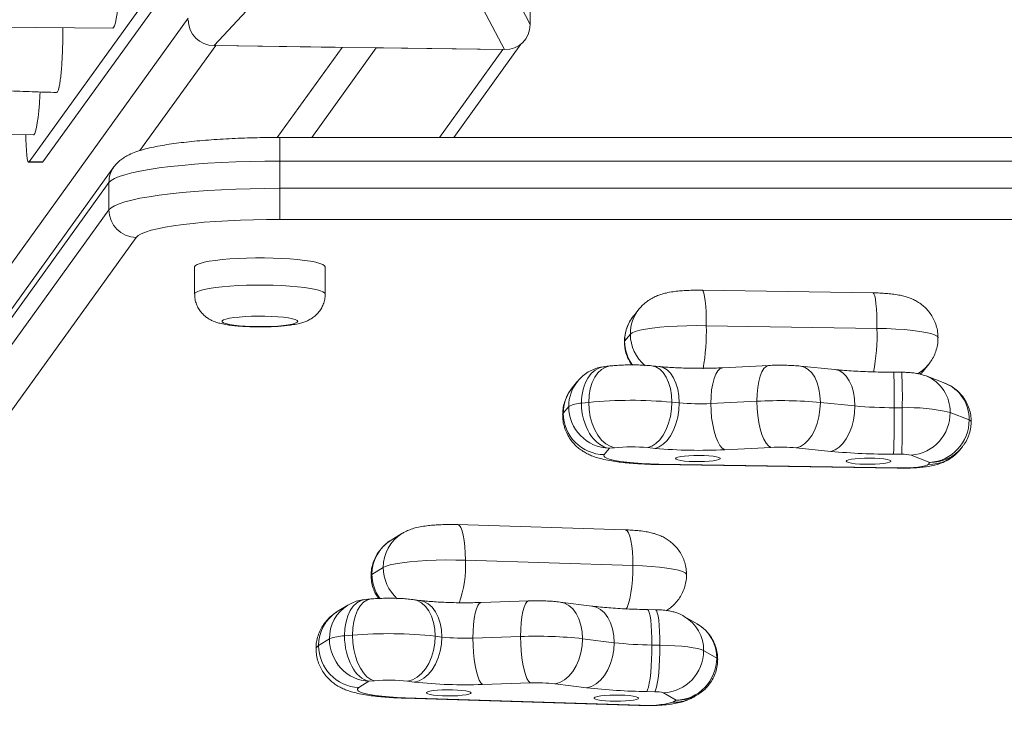
# Model space of a CAD drawing. Units: millimetres. Extents: x 15 to 193, y 25 to 245.
# Drawn here: x 133 to 138, y 79 to 84 of the extents above; entities that cross this region are included whole.
import ezdxf

# ---------------------------------------------------------------- set-up
doc = ezdxf.new("R2010")
doc.units = ezdxf.units.MM

msp = doc.modelspace()

# ---------------------------------------------------------------- linework, layer by layer
at = {"color": 7, "linetype": 'Continuous', "lineweight": 15}
for p, q in [((135.55651, 83.5378), (135.55651, 85.22065)), ((135.55651, 83.54735), (135.55651, 84.28019)), ((87.37527, 83.93343), (133.12631, 83.51605)), ((135.43348, 83.77367), (135.55651, 83.5378)), ((133.29683, 83.64909), (132.6401, 82.73764)), ((133.37643, 83.64798), (132.7197, 82.73653)), ((133.93228, 83.64561), (133.71604, 83.41445)), ((135.4069, 83.39098), (135.28387, 83.62685)), ((133.56643, 83.57497), (127.99422, 75.84146)), ((133.71604, 83.41445), (135.4069, 83.39098)), ((133.72564, 83.41431), (134.46197, 83.40409)), ((135.11155, 82.87929), (135.50313, 83.42274)), ((134.46197, 83.40409), (134.08379, 82.87924)), ((134.66097, 83.40133), (134.28483, 82.87929)), ((134.66097, 83.40133), (135.3973, 83.39111)), ((132.50547, 82.89647), (132.66468, 82.89426)), ((147.08924, 82.87929), (134.09921, 82.87929)), ((132.63733, 82.73572), (132.71693, 82.73462)), ((132.6401, 82.73764), (132.7197, 82.73653)), ((132.7197, 82.73653), (132.71693, 82.73462)), ((147.08924, 82.74149), (134.09921, 82.74149)), ((134.09921, 82.74149), (134.09921, 82.58304)), ((133.13357, 82.70784), (128.73357, 76.6012)), ((133.10417, 82.61652), (128.70417, 76.50988)), ((133.10417, 82.45806), (133.10417, 82.61652)), ((134.09921, 82.58304), (147.08924, 82.58304)), ((134.09921, 82.40238), (134.09921, 82.58304)), ((128.70417, 76.35143), (133.10417, 82.45806)), ((147.08924, 82.40238), (134.09921, 82.40238)), ((133.26338, 82.2974), (128.86338, 76.19077)), ((133.60321, 82.12481), (133.60321, 81.96636)), ((134.36321, 81.96636), (134.36321, 82.12481)), ((137.55286, 81.97414), (136.55906, 81.98957)), ((136.19168, 81.88062), (136.15929, 81.84044)), ((137.57582, 81.76727), (136.58202, 81.7827)), ((136.14002, 81.7337), (136.10667, 81.69233)), ((136.02119, 81.54821), (135.98899, 81.54464)), ((136.30754, 81.54488), (136.26495, 81.54914)), ((136.94628, 81.55119), (136.6775, 81.53782)), ((137.33096, 81.52726), (137.12966, 81.54741)), ((137.84481, 81.51883), (137.8772, 81.55901)), ((135.83231, 81.45876), (135.80102, 81.41994)), ((137.72021, 81.51161), (137.67329, 81.51169)), ((137.97137, 81.44759), (137.86211, 81.4899)), ((135.78105, 81.31234), (135.74936, 81.27303)), ((135.89785, 81.33569), (135.85499, 81.33094)), ((136.424, 81.33309), (136.38141, 81.33735)), ((136.87723, 81.34285), (136.60844, 81.32947)), ((137.44742, 81.31548), (137.24612, 81.33562)), ((137.72295, 81.30491), (137.67604, 81.305)), ((138.11257, 81.23427), (138.00137, 81.27733)), ((136.01772, 81.06867), (135.98787, 81.03165)), ((136.04763, 81.07199), (136.01772, 81.06867)), ((136.28364, 81.06839), (136.24106, 81.07265)), ((136.95821, 81.07381), (136.68942, 81.06044)), ((137.30707, 81.05078), (137.10576, 81.07092)), ((138.06058, 81.06149), (138.07117, 81.07463)), ((137.71976, 81.03393), (137.67285, 81.03401)), ((137.88351, 80.98657), (137.77545, 81.02841)), ((136.30189, 80.97414), (137.69321, 80.95254)), ((136.30561, 80.97644), (137.69693, 80.95483)), ((137.87373, 80.97443), (137.88351, 80.98657)), ((136.1099, 80.59359), (135.13439, 80.62412)), ((134.80981, 80.57185), (134.74789, 80.53374)), ((134.81379, 80.57424), (134.80981, 80.57185)), ((134.70149, 80.37478), (134.63549, 80.33417)), ((136.15518, 80.3862), (135.17968, 80.41673)), ((134.49418, 80.15461), (134.43317, 80.11705)), ((134.62941, 80.19093), (134.59476, 80.18789)), ((134.91198, 80.1828), (134.87303, 80.18768)), ((135.54894, 80.17961), (135.27118, 80.17043)), ((135.9152, 80.14965), (135.73111, 80.17274)), ((136.28627, 80.12842), (136.23972, 80.12922)), ((136.52925, 80.04559), (136.45394, 80.08948)), ((134.52216, 79.98001), (134.4758, 79.97594)), ((135.04305, 79.96937), (135.0041, 79.97426)), ((135.50126, 79.97214), (135.2235, 79.96296)), ((134.38755, 79.95858), (134.32485, 79.91999)), ((136.04627, 79.93622), (135.86217, 79.95932)), ((136.31173, 79.92151), (136.26518, 79.92231)), ((136.64292, 79.84535), (136.56657, 79.88984)), ((134.61802, 79.71133), (134.55897, 79.67499)), ((134.65038, 79.71417), (134.61802, 79.71133)), ((134.8821, 79.70699), (134.84316, 79.71187)), ((135.55687, 79.70206), (135.2791, 79.69288)), ((135.88532, 79.67384), (135.70123, 79.69693)), ((136.28213, 79.65078), (136.23558, 79.65158)), ((136.4073, 79.6012), (136.3331, 79.64444)), ((136.51374, 79.62258), (136.53419, 79.63517)), ((134.82345, 79.61305), (136.18916, 79.57031)), ((134.83096, 79.61525), (136.19667, 79.57252)), ((136.38795, 79.58929), (136.4073, 79.6012)), ((136.50977, 79.62019), (136.51374, 79.62258))]:
    msp.add_line(p, q, dxfattribs=at)
at = {"color": 8, "linetype": 'Continuous', "lineweight": 15}
for p, q in [((133.72564, 83.41431), (133.28489, 82.80261)), ((135.3973, 83.39111), (135.02852, 82.87929)), ((134.09921, 82.87929), (134.09921, 82.74149)), ((136.10667, 81.69233), (136.10543, 81.68925)), ((135.74936, 81.27303), (135.74564, 81.26377)), ((136.30561, 80.97644), (136.30189, 80.97414)), ((137.69693, 80.95483), (137.69321, 80.95254)), ((134.83096, 79.61525), (134.82346, 79.61305)), ((136.19667, 79.57252), (136.18916, 79.57031))]:
    msp.add_line(p, q, dxfattribs=at)
at = {"color": 7, "linetype": 'Continuous', "lineweight": 15, "flags": 128}
for points in [[(132.66468, 82.89426), (132.6673, 82.89515), (132.67246, 82.90221), (132.67757, 82.9162), (132.68255, 82.93686), (132.68728, 82.96381), (132.6917, 82.99654), (132.69571, 83.03444), (132.69924, 83.0768), (132.70222, 83.12285), (132.70332, 83.14348)], [(132.6401, 82.73764), (132.63622, 82.73605), (132.63249, 82.74215), (132.62905, 82.75567), (132.62603, 82.77612), (132.62356, 82.8027), (132.62172, 82.83439), (132.62058, 82.86997), (132.62025, 82.89488)], [(134.09921, 82.74149), (134.01278, 82.74097), (133.927, 82.73942), (133.84251, 82.73684), (133.75993, 82.73326), (133.6799, 82.7287), (133.60301, 82.7232), (133.52983, 82.7168), (133.46091, 82.70954), (133.39676, 82.70148), (133.33788, 82.69269), (133.28469, 82.68322), (133.2376, 82.67315), (133.19695, 82.66255), (133.16306, 82.6515), (133.13618, 82.64009), (133.1165, 82.6284), (133.10417, 82.61652)], [(133.10417, 82.45806), (133.1165, 82.46995), (133.13618, 82.48164), (133.16306, 82.49305), (133.19695, 82.5041), (133.2376, 82.5147), (133.28469, 82.52477), (133.33788, 82.53424), (133.39676, 82.54303), (133.46091, 82.55109), (133.52983, 82.55835), (133.60301, 82.56475), (133.6799, 82.57025), (133.75993, 82.57481), (133.84251, 82.57839), (133.927, 82.58097), (134.01278, 82.58252), (134.09921, 82.58304)], [(134.09921, 82.40238), (134.02209, 82.40189), (133.94561, 82.40042), (133.87044, 82.39798), (133.79719, 82.39459), (133.7265, 82.39028), (133.65896, 82.38509), (133.59513, 82.37906), (133.53557, 82.37224), (133.48076, 82.36469), (133.43118, 82.35648), (133.38725, 82.34767), (133.34933, 82.33833), (133.31774, 82.32856), (133.29276, 82.31842), (133.27459, 82.308), (133.26338, 82.2974)], [(134.36321, 82.12481), (134.35967, 82.13199), (134.34912, 82.13904), (134.33175, 82.14582), (134.30789, 82.15221), (134.27798, 82.15809), (134.24258, 82.16335), (134.20235, 82.1679), (134.15804, 82.17163), (134.11047, 82.1745), (134.06052, 82.17644), (134.00914, 82.17742), (133.95728, 82.17742), (133.9059, 82.17644), (133.85596, 82.1745), (133.80839, 82.17163), (133.76407, 82.1679), (133.72384, 82.16335), (133.68844, 82.15809), (133.65853, 82.15221), (133.63467, 82.14582), (133.6173, 82.13904), (133.60675, 82.13199), (133.60321, 82.12481)], [(134.20321, 81.8079), (134.19968, 81.81336), (134.18918, 81.81863), (134.17207, 81.82357), (134.14889, 81.82799), (134.12038, 81.83178), (134.08746, 81.83479), (134.0512, 81.83694), (134.01274, 81.83816), (133.97334, 81.83841), (133.93426, 81.83767), (133.89675, 81.83598), (133.86201, 81.83339), (133.83118, 81.82997), (133.80523, 81.82585), (133.785, 81.82115), (133.77114, 81.81603), (133.7641, 81.81064), (133.7641, 81.80517), (133.77114, 81.79978), (133.785, 81.79466), (133.80523, 81.78996), (133.83118, 81.78584), (133.86201, 81.78242), (133.89675, 81.77983), (133.93426, 81.77814), (133.97334, 81.7774), (134.01274, 81.77765), (134.0512, 81.77887), (134.08746, 81.78102), (134.12038, 81.78403), (134.14889, 81.78782), (134.17207, 81.79225), (134.18918, 81.79718), (134.19968, 81.80245), (134.20321, 81.8079)], [(136.58202, 81.7827), (136.52499, 81.78302), (136.46822, 81.78221), (136.41286, 81.78028), (136.36004, 81.77728), (136.31083, 81.77327), (136.26624, 81.76832), (136.22717, 81.76255), (136.19442, 81.75607), (136.16866, 81.749), (136.1504, 81.74149), (136.14002, 81.7337)], [(135.89785, 81.33569), (135.90012, 81.29403), (135.90688, 81.25283), (135.91791, 81.21337), (135.93289, 81.17683), (135.95135, 81.14433), (135.97274, 81.11685), (135.9964, 81.09523), (136.02162, 81.08012), (136.04763, 81.07199)], [(136.38141, 81.33735), (136.37928, 81.29567), (136.37295, 81.25443), (136.36261, 81.21489), (136.34857, 81.17825), (136.33128, 81.14563), (136.31123, 81.118), (136.28906, 81.09623), (136.26543, 81.08095), (136.24106, 81.07265)], [(136.424, 81.33309), (136.42187, 81.29141), (136.41553, 81.25017), (136.4052, 81.21063), (136.39116, 81.17399), (136.37386, 81.14136), (136.35382, 81.11374), (136.33165, 81.09197), (136.30802, 81.07669), (136.28364, 81.06839)], [(136.60844, 81.32947), (136.60967, 81.28773), (136.61333, 81.24629), (136.61929, 81.20643), (136.62739, 81.16936), (136.63737, 81.1362), (136.64893, 81.10796), (136.66173, 81.0855), (136.67536, 81.0695), (136.68942, 81.06044)], [(136.87723, 81.34285), (136.87846, 81.3011), (136.88211, 81.25966), (136.88808, 81.21981), (136.89617, 81.18273), (136.90616, 81.14957), (136.91772, 81.12133), (136.93051, 81.09887), (136.94415, 81.08287), (136.95821, 81.07381)], [(137.24612, 81.33562), (137.24399, 81.29394), (137.23765, 81.2527), (137.22731, 81.21316), (137.21328, 81.17652), (137.19598, 81.14389), (137.17594, 81.11627), (137.15377, 81.0945), (137.13014, 81.07923), (137.10576, 81.07092)], [(137.30707, 81.05078), (137.33144, 81.05908), (137.35507, 81.07435), (137.37724, 81.09613), (137.39729, 81.12375), (137.41458, 81.15638), (137.42862, 81.19302), (137.43896, 81.23256), (137.44529, 81.27379), (137.44742, 81.31548)], [(135.98787, 81.03165), (135.98582, 81.02452), (135.99109, 81.01743), (136.00358, 81.01052), (136.02303, 81.00392), (136.04905, 80.99777), (136.0811, 80.9922), (136.11854, 80.98732), (136.16061, 80.98323), (136.20644, 80.98001), (136.25511, 80.97773), (136.30561, 80.97644)], [(136.66217, 81.00683), (136.66202, 81.01102), (136.65492, 81.01509), (136.64124, 81.01882), (136.62172, 81.02202), (136.59742, 81.0245), (136.56965, 81.02614), (136.53989, 81.02685), (136.50977, 81.02659), (136.4809, 81.02536), (136.45483, 81.02325), (136.43298, 81.02036), (136.41652, 81.01685), (136.40633, 81.01291), (136.40298, 81.00874), (136.40663, 81.00459), (136.41709, 81.00066), (136.43381, 80.99717), (136.45586, 80.99431), (136.48208, 80.99223), (136.51104, 80.99105), (136.54118, 80.99083), (136.57088, 80.99158), (136.59853, 80.99325), (136.62265, 80.99577), (136.64194, 80.99899), (136.65536, 81.00275), (136.66217, 81.00683)], [(137.65597, 80.9914), (137.65582, 80.99559), (137.64872, 80.99966), (137.63504, 81.00339), (137.61552, 81.00659), (137.59122, 81.00907), (137.56345, 81.01071), (137.53369, 81.01142), (137.50357, 81.01115), (137.4747, 81.00993), (137.44863, 81.00782), (137.42678, 81.00493), (137.41032, 81.00142), (137.40013, 80.99748), (137.39678, 80.99331), (137.40043, 80.98916), (137.41089, 80.98523), (137.42761, 80.98174), (137.44966, 80.97888), (137.47588, 80.9768), (137.50484, 80.97562), (137.53498, 80.9754), (137.56468, 80.97615), (137.59233, 80.97782), (137.61645, 80.98034), (137.63574, 80.98356), (137.64916, 80.98732), (137.65597, 80.9914)], [(137.69693, 80.95483), (137.7283, 80.95478), (137.75914, 80.95557), (137.78827, 80.95718), (137.81458, 80.95955), (137.83705, 80.96259), (137.85482, 80.96618), (137.86721, 80.97018), (137.87373, 80.97443)], [(135.17968, 80.41673), (135.12325, 80.41791), (135.06618, 80.41797), (135.00963, 80.41691), (134.95475, 80.41473), (134.90266, 80.4115), (134.85441, 80.40726), (134.811, 80.40212), (134.7733, 80.39618), (134.74208, 80.38955), (134.71798, 80.38237), (134.70149, 80.37478)], [(134.52216, 79.98001), (134.52411, 79.9383), (134.5299, 79.89702), (134.53934, 79.85739), (134.55216, 79.82064), (134.56797, 79.78788), (134.58627, 79.76009), (134.60653, 79.73814), (134.62812, 79.72267), (134.65038, 79.71417)], [(135.0041, 79.97426), (135.00166, 79.93261), (134.9944, 79.89148), (134.98254, 79.85211), (134.96645, 79.8157), (134.94661, 79.78336), (134.92363, 79.75607), (134.8982, 79.73466), (134.87111, 79.71977), (134.84316, 79.71187)], [(135.04305, 79.96937), (135.0406, 79.92773), (135.03334, 79.88659), (135.02149, 79.84722), (135.00539, 79.81082), (134.98556, 79.77848), (134.96258, 79.75118), (134.93715, 79.72977), (134.91005, 79.71489), (134.8821, 79.70699)], [(135.50126, 79.97214), (135.50211, 79.93038), (135.50462, 79.8889), (135.50871, 79.84896), (135.51427, 79.81179), (135.52113, 79.7785), (135.52907, 79.75011), (135.53785, 79.72748), (135.54721, 79.7113), (135.55687, 79.70206)], [(135.2235, 79.96296), (135.22435, 79.9212), (135.22686, 79.87972), (135.23095, 79.83978), (135.23651, 79.8026), (135.24336, 79.76932), (135.2513, 79.74093), (135.26009, 79.7183), (135.26945, 79.70212), (135.2791, 79.69288)], [(135.86217, 79.95932), (135.85973, 79.91767), (135.85247, 79.87654), (135.84061, 79.83717), (135.82452, 79.80076), (135.80468, 79.76842), (135.7817, 79.74113), (135.75628, 79.71972), (135.72918, 79.70484), (135.70123, 79.69693)], [(135.88532, 79.67384), (135.91327, 79.68174), (135.94037, 79.69662), (135.96579, 79.71803), (135.98878, 79.74533), (136.00861, 79.77767), (136.0247, 79.81407), (136.03656, 79.85344), (136.04382, 79.89458), (136.04627, 79.93622)], [(136.23558, 79.65158), (136.24072, 79.66093), (136.2457, 79.67722), (136.25038, 79.69995), (136.2546, 79.72843), (136.25825, 79.76181), (136.26121, 79.79905), (136.26339, 79.83903), (136.26473, 79.88054), (136.26518, 79.92231)], [(136.28213, 79.65078), (136.28727, 79.66013), (136.29226, 79.67642), (136.29693, 79.69915), (136.30116, 79.72763), (136.30481, 79.761), (136.30777, 79.79824), (136.30995, 79.83823), (136.31128, 79.87974), (136.31173, 79.92151)], [(136.56657, 79.88984), (136.55272, 79.89585), (136.53249, 79.9015), (136.50634, 79.90666), (136.47487, 79.91121), (136.4388, 79.91505), (136.39897, 79.91809), (136.35629, 79.92026), (136.31173, 79.92151)], [(134.55897, 79.67499), (134.55127, 79.66794), (134.55088, 79.66081), (134.55781, 79.65374), (134.5719, 79.64689), (134.59289, 79.64038), (134.62033, 79.63436), (134.65367, 79.62894), (134.69223, 79.62423), (134.73523, 79.62033), (134.78179, 79.61731), (134.83096, 79.61525)], [(135.20947, 79.64001), (135.21264, 79.64418), (135.20881, 79.64833), (135.19818, 79.65225), (135.18132, 79.65573), (135.15914, 79.65857), (135.13283, 79.66062), (135.10383, 79.66178), (135.07368, 79.66198), (135.04401, 79.66121), (135.01643, 79.65951), (134.99241, 79.65697), (134.97326, 79.65373), (134.96001, 79.64996), (134.95337, 79.64588), (134.9537, 79.64169), (134.96099, 79.63762), (134.97483, 79.6339), (134.99448, 79.63072), (135.01889, 79.62826), (135.04673, 79.62664), (135.07651, 79.62596), (135.10662, 79.62625), (135.13544, 79.62749), (135.16142, 79.62963), (135.18314, 79.63253), (135.19946, 79.63606), (135.20947, 79.64001)], [(136.18497, 79.60948), (136.18815, 79.61365), (136.18432, 79.6178), (136.17369, 79.62172), (136.15683, 79.6252), (136.13465, 79.62804), (136.10834, 79.63009), (136.07933, 79.63125), (136.04918, 79.63145), (136.01952, 79.63068), (135.99193, 79.62898), (135.96792, 79.62644), (135.94877, 79.6232), (135.93552, 79.61944), (135.92888, 79.61535), (135.92921, 79.61116), (135.93649, 79.60709), (135.95033, 79.60337), (135.96999, 79.60019), (135.99439, 79.59773), (136.02224, 79.59611), (136.05202, 79.59543), (136.08213, 79.59572), (136.11095, 79.59696), (136.13692, 79.5991), (136.15865, 79.60201), (136.17496, 79.60553), (136.18497, 79.60948)]]:
    msp.add_lwpolyline(points, dxfattribs=at)
at = {"color": 8, "linetype": 'Continuous', "lineweight": 15, "flags": 128}
for points in [[(133.60321, 81.96635), (133.60321, 81.96636), (133.60675, 81.97354), (133.6173, 81.98059), (133.63467, 81.98737), (133.65853, 81.99376), (133.68844, 81.99964), (133.72384, 82.0049), (133.76407, 82.00944), (133.80839, 82.01318), (133.85596, 82.01605), (133.9059, 82.01799), (133.95728, 82.01897), (134.00914, 82.01897), (134.06052, 82.01799), (134.11047, 82.01605), (134.15804, 82.01318), (134.20235, 82.00944), (134.24258, 82.0049), (134.27798, 81.99964), (134.30789, 81.99376), (134.33175, 81.98737), (134.34912, 81.98059), (134.35967, 81.97354), (134.36321, 81.96636), (134.36321, 81.96636)], [(136.55906, 81.98957), (136.55997, 81.98941), (136.56446, 81.98427), (136.56868, 81.97199), (136.57249, 81.95295), (136.57577, 81.92773), (136.57844, 81.89711), (136.58041, 81.862), (136.58161, 81.82347), (136.58202, 81.7827)], [(137.55286, 81.97414), (137.55377, 81.97398), (137.55826, 81.96883), (137.56248, 81.95655), (137.56629, 81.93752), (137.56957, 81.9123), (137.57224, 81.88168), (137.57421, 81.84657), (137.57541, 81.80804), (137.57582, 81.76727)], [(137.93134, 81.7121), (137.93115, 81.71384), (137.92529, 81.72172), (137.91142, 81.72941), (137.8898, 81.73674), (137.86089, 81.74356), (137.82527, 81.74975), (137.78367, 81.75518), (137.73693, 81.75972), (137.68601, 81.7633), (137.63194, 81.76583), (137.57582, 81.76727)], [(136.02119, 81.54821), (135.9964, 81.54191), (135.97274, 81.52852), (135.95135, 81.50847), (135.93289, 81.48238), (135.91791, 81.45104), (135.90688, 81.41542), (135.90012, 81.37657), (135.89785, 81.33569)], [(136.26495, 81.54914), (136.26543, 81.54909), (136.28906, 81.54291), (136.31123, 81.52967), (136.33128, 81.50977), (136.34857, 81.4838), (136.36261, 81.45257), (136.37295, 81.41701), (136.37928, 81.37821), (136.38141, 81.33735)], [(136.30754, 81.54488), (136.30802, 81.54483), (136.33165, 81.53865), (136.35382, 81.52541), (136.37386, 81.50551), (136.39116, 81.47954), (136.4052, 81.44831), (136.41553, 81.41275), (136.42187, 81.37395), (136.424, 81.33309)], [(136.6775, 81.53782), (136.67536, 81.53763), (136.66173, 81.53219), (136.64893, 81.51963), (136.63737, 81.50034), (136.62739, 81.47491), (136.61929, 81.44411), (136.61333, 81.40888), (136.60967, 81.37027), (136.60844, 81.32947)], [(136.94629, 81.55119), (136.94415, 81.551), (136.93051, 81.54556), (136.91772, 81.533), (136.90616, 81.51372), (136.89617, 81.48829), (136.88808, 81.45748), (136.88211, 81.42225), (136.87846, 81.38364), (136.87723, 81.34285)], [(137.12966, 81.54741), (137.13014, 81.54736), (137.15377, 81.54118), (137.17594, 81.52794), (137.19598, 81.50804), (137.21328, 81.48207), (137.22731, 81.45084), (137.23765, 81.41528), (137.24399, 81.37648), (137.24612, 81.33562)], [(137.44742, 81.31548), (137.44529, 81.35634), (137.43896, 81.39514), (137.42862, 81.4307), (137.41458, 81.46193), (137.39729, 81.4879), (137.37724, 81.5078), (137.35507, 81.52104), (137.33144, 81.52722), (137.33096, 81.52726)], [(135.13438, 80.62412), (135.13605, 80.62394), (135.14494, 80.61869), (135.15328, 80.60632), (135.16082, 80.58719), (135.16732, 80.5619), (135.1726, 80.53121), (135.17649, 80.49606), (135.17887, 80.45751), (135.17968, 80.41673)], [(136.1099, 80.59359), (136.11156, 80.59341), (136.12045, 80.58816), (136.12879, 80.57579), (136.13632, 80.55666), (136.14283, 80.53137), (136.14811, 80.50068), (136.152, 80.46553), (136.15438, 80.42698), (136.15518, 80.3862)], [(136.15518, 80.3862), (136.15438, 80.34443), (136.152, 80.30295), (136.14811, 80.26301), (136.14283, 80.22582), (136.13632, 80.19252), (136.12879, 80.16412), (136.12045, 80.14148), (136.11563, 80.13178)], [(136.46719, 80.33205), (136.46638, 80.33558), (136.45869, 80.34343), (136.44302, 80.35105), (136.41971, 80.35828), (136.38922, 80.36497), (136.35217, 80.371), (136.30933, 80.37623), (136.26155, 80.38056), (136.20982, 80.38391), (136.15518, 80.3862)], [(134.63549, 80.33417), (134.63066, 80.32877), (134.63059, 80.32805)], [(134.62942, 80.19093), (134.62812, 80.1908), (134.60653, 80.18482), (134.58627, 80.17176), (134.56797, 80.15202), (134.55216, 80.12619), (134.53934, 80.09507), (134.5299, 80.0596), (134.52411, 80.02085), (134.52216, 79.98001)], [(134.87304, 80.18768), (134.8982, 80.18134), (134.92363, 80.16774), (134.94661, 80.14751), (134.96645, 80.12126), (134.98254, 80.08979), (134.9944, 80.05406), (135.00166, 80.01516), (135.0041, 79.97426)], [(134.91198, 80.1828), (134.93715, 80.17646), (134.96258, 80.16285), (134.98556, 80.14262), (135.00539, 80.11637), (135.02149, 80.0849), (135.03334, 80.04917), (135.0406, 80.01027), (135.04305, 79.96937)], [(135.27118, 80.17043), (135.26945, 80.17025), (135.26009, 80.16499), (135.2513, 80.1526), (135.24336, 80.13346), (135.23651, 80.10816), (135.23095, 80.07746), (135.22686, 80.0423), (135.22435, 80.00374), (135.2235, 79.96296)], [(135.54894, 80.17961), (135.54721, 80.17943), (135.53785, 80.17417), (135.52907, 80.16178), (135.52113, 80.14264), (135.51427, 80.11734), (135.50871, 80.08664), (135.50462, 80.05148), (135.50211, 80.01292), (135.50126, 79.97214)], [(135.73112, 80.17274), (135.75628, 80.1664), (135.7817, 80.1528), (135.80468, 80.13257), (135.82452, 80.10632), (135.84061, 80.07485), (135.85247, 80.03912), (135.85973, 80.00022), (135.86217, 79.95932)], [(136.04627, 79.93622), (136.04382, 79.97712), (136.03656, 80.01602), (136.0247, 80.05175), (136.00861, 80.08322), (135.98878, 80.10947), (135.96579, 80.1297), (135.94037, 80.14331), (135.9152, 80.14965)], [(136.26518, 79.92231), (136.26473, 79.96308), (136.26339, 80.00161), (136.26121, 80.03672), (136.25825, 80.06736), (136.2546, 80.09258), (136.25038, 80.11162), (136.2457, 80.12391), (136.24072, 80.12907), (136.23973, 80.12922)], [(136.31173, 79.92151), (136.31128, 79.96228), (136.30995, 80.00081), (136.30777, 80.03592), (136.30481, 80.06655), (136.30116, 80.09177), (136.29693, 80.11082), (136.29226, 80.12311), (136.28727, 80.12826), (136.28627, 80.12842)], [(134.32485, 79.91999), (134.31375, 79.91078), (134.31015, 79.90166)]]:
    msp.add_lwpolyline(points, dxfattribs=at)
at = {"color": 8, "linetype": 'Continuous', "lineweight": 15}
for centre, radius, start, end in [((133.26023, 82.61668), 0.15606, 144.163252, 180.060279), ((136.37388, 81.73401), 0.23385, 141.056661, 180.076113), ((135.34465, 81.74976), 1.23781, 349.875361, 1.524943), ((136.38676, 81.73243), 1.18957, 349.327291, 1.678561), ((136.38163, 81.73446), 0.24161, 180.178404, 230.008885), ((137.69586, 81.70526), 0.23297, 300.003985, 320.343425), ((134.48215, 81.36601), 3.19447, 358.905621, 2.613857), ((134.53261, 81.36595), 3.19092, 358.904003, 2.616319), ((137.77836, 81.28312), 0.22309, 358.512171, 68.038531), ((135.98321, 81.27334), 0.23385, 141.177159, 180.07609), ((138.11003, 81.21908), 0.0154, 22.171328, 80.531074), ((137.87809, 81.20914), 0.23474, 268.936868, 321.025793), ((134.93159, 80.3766), 0.23011, 121.953356, 180.45215), ((134.94862, 80.37541), 0.24713, 180.145677, 228.001156), ((134.53364, 80.38515), 0.64681, 340.257071, 2.798042), ((134.55494, 79.92181), 0.2301, 121.952058, 180.453448), ((136.33692, 79.89187), 0.22966, 359.493359, 59.318504), ((136.63996, 79.83733), 0.00855, 10.721231, 69.755771), ((136.39548, 79.81519), 0.22602, 268.088713, 300.372623)]:
    msp.add_arc(centre, radius, start, end, dxfattribs=at)
at = {"color": 7, "linetype": 'Continuous', "lineweight": 15}
for centre, radius, start, end in [((133.26562, 82.45883), 0.16144, 180.272189, 269.206796), ((136.14825, 78.81942), 2.5287, 84.709554, 95.683109), ((137.01064, 78.7339), 2.61235, 84.828226, 92.927237), ((135.85526, 81.17363), 0.15731, 90.098605, 118.147483), ((136.54174, 82.6337), 1.30593, 264.827103, 272.92762), ((137.67173, 83.71018), 2.40519, 264.648808, 270.102607), ((130.43776, 81.25455), 7.23845, 358.254118, 0.39936), ((130.48518, 81.25445), 7.23795, 358.254043, 0.399435), ((137.76226, 80.28278), 1.02289, 76.481249, 92.202537), ((135.99182, 81.27408), 0.24246, 180.248192, 269.067006), ((137.75519, 81.27378), 0.24621, 274.719222, 0.824738), ((136.14781, 80.05978), 1.01715, 84.740245, 95.652419), ((136.5427, 83.93077), 2.87407, 264.828608, 272.92625), ((137.01155, 80.02964), 1.04553, 84.829958, 92.924394), ((137.66596, 84.88231), 3.8483, 264.648809, 270.102612), ((137.72764, 80.82967), 0.20441, 76.474892, 92.208888), ((134.4821, 79.71087), 0.26515, 91.362865, 110.893168), ((134.73334, 77.47905), 2.50986, 83.806861, 94.826421), ((135.17656, 81.18443), 1.22237, 263.729579, 272.200989), ((135.59513, 77.52902), 2.44492, 83.729506, 92.200313), ((134.56948, 79.9194), 0.24464, 179.861514, 267.5363), ((136.28962, 82.03667), 2.11449, 263.391178, 269.337514), ((136.3216, 79.88915), 0.24498, 272.691819, 0.161032), ((134.73481, 78.71105), 1.00667, 83.82139, 94.811043), ((135.17583, 82.38007), 2.68918, 263.729438, 272.201003), ((135.59441, 78.72452), 0.97827, 83.731362, 92.199591), ((136.27463, 83.03376), 3.3824, 263.39064, 269.338366), ((136.28877, 79.49594), 0.15498, 73.377014, 92.453118), ((136.24444, 80.12669), 0.55623, 265.073675, 284.95189)]:
    msp.add_arc(centre, radius, start, end, dxfattribs=at)
for centre, major_axis, ratio, start_param, end_param in [((133.13186, 83.91601), (0.00557, 0.39997), 0.0990215, 3.1420682, 4.2136288), ((133.73586, 83.58279), (0.1292, 0.12157), 0.9014494, 2.4381406, 3.8916908), ((135.38708, 83.55987), (0.12866, -0.12572), 0.8767935, 5.538029, 6.9915791), ((137.66144, 81.67377), (-0.13379, 0.20029), 0.9588865, 3.3179934, 3.4332599), ((136.01772, 81.30635), (-0.15398, 0.18439), 0.9747209, 0.8624204, 2.4332167), ((136.01772, 81.30635), (-0.0306, 0.23806), 0.6713711, 1.3816082, 2.9524046), ((137.88351, 81.22425), (0.09777, 0.21922), 0.9449015, 3.5826076, 5.1534039), ((137.88351, 81.22425), (0.21518, -0.10661), 0.9872611, 6.0674368, 6.0877554), ((134.61802, 79.94901), (-0.02446, 0.23877), 0.5867849, 1.3979303, 2.9687266), ((134.61802, 79.94901), (-0.10502, 0.21593), 0.9501221, 1.0976891, 2.6684855), ((136.4073, 79.83888), (0.14035, 0.19476), 0.9717374, 3.7796756, 5.350472)]:
    msp.add_ellipse(centre, major_axis=major_axis, ratio=ratio, start_param=start_param, end_param=end_param, dxfattribs=at)
at = {"color": 8, "linetype": 'Continuous', "lineweight": 15}
for centre, major_axis, ratio, start_param, end_param in [((136.34963, 81.69414), (0.23972, 0.04048), 0.9770284, 2.3074274, 2.9780983), ((136.34963, 81.69414), (0.23972, 0.04048), 0.9770284, 2.9780983, 3.6070735), ((136.01772, 81.30635), (-0.0306, 0.23806), 0.6713711, 6.2714729, 7.6647935), ((136.01772, 81.30635), (-0.15398, 0.18439), 0.9747209, 0.1830023, 0.8624204), ((137.88351, 81.22425), (0.09777, 0.21922), 0.9449015, 5.1534039, 6.3305373), ((137.88351, 81.22425), (0.21518, -0.10661), 0.9872611, 5.1673114, 6.0674368), ((134.87841, 80.33226), (0.2393, -0.04275), 0.9770431, 2.3108606, 3.3144038), ((134.87841, 80.33226), (0.2393, -0.04275), 0.9770431, 3.3144038, 3.9505578), ((134.61802, 79.94901), (-0.10502, 0.21593), 0.9501221, 0.0913668, 1.0976891), ((134.61802, 79.94901), (-0.02446, 0.23877), 0.5867849, 6.2746104, 7.6811156), ((136.4073, 79.83888), (0.14035, 0.19476), 0.9717374, 5.350472, 6.3772424), ((136.4073, 79.83888), (-0.14655, 0.19014), 0.9739323, 2.472137, 3.0505036)]:
    msp.add_ellipse(centre, major_axis=major_axis, ratio=ratio, start_param=start_param, end_param=end_param, dxfattribs=at)
at = {"color": 7, "linetype": 'Continuous', "lineweight": 15}
for points, knots in [([(129.86849, 83.54577), (129.8814, 83.5388), (129.9161, 83.5201), (129.97739, 83.49366), (130.05291, 83.46514), (130.13339, 83.43904), (130.21638, 83.41526), (130.30218, 83.3933), (130.39131, 83.37274), (130.48411, 83.35329), (130.58076, 83.33481), (130.68134, 83.3172), (130.78585, 83.30042), (130.89424, 83.28442), (131.00641, 83.26918), (131.12223, 83.25472), (131.24158, 83.24101), (131.36427, 83.22807), (131.49014, 83.21591), (131.61898, 83.20454), (131.75059, 83.19397), (131.88475, 83.18421), (132.02124, 83.17527), (132.15982, 83.16717), (132.30026, 83.15991), (132.44231, 83.1535), (132.58573, 83.14798), (132.70509, 83.14406), (132.77673, 83.14218), (132.79992, 83.14157)], [0, 0, 0, 0, 0.0257135, 0.069049, 0.1146197, 0.1581985, 0.1998321, 0.2401055, 0.2794432, 0.3181203, 0.3563158, 0.3941496, 0.4317065, 0.4690468, 0.5062145, 0.5432444, 0.5801615, 0.6169865, 0.6537347, 0.6904193, 0.7270503, 0.7636369, 0.8001863, 0.8367041, 0.8731963, 0.9096666, 0.9461199, 0.9825591, 1, 1, 1, 1]), ([(132.79993, 83.14212), (132.80146, 83.1425), (132.80476, 83.14333), (132.80989, 83.15565), (132.81508, 83.17623), (132.82001, 83.20539), (132.82446, 83.24148), (132.82838, 83.28418), (132.83158, 83.33151), (132.83404, 83.38301), (132.8356, 83.43617), (132.83632, 83.48224), (132.83615, 83.50916), (132.83609, 83.5187)], [0, 0, 0, 0, 0.0829603, 0.1778379, 0.2754665, 0.3703698, 0.4680236, 0.5629338, 0.6605962, 0.7554907, 0.8531353, 0.9479929, 1, 1, 1, 1]), ([(134.09921, 82.87929), (134.08611, 82.87926), (134.04809, 82.87919), (133.98529, 82.87838), (133.9115, 82.87657), (133.83896, 82.87387), (133.76815, 82.87029), (133.6995, 82.86585), (133.63343, 82.86056), (133.57031, 82.85443), (133.51042, 82.84745), (133.45398, 82.83961), (133.40105, 82.83082), (133.35149, 82.82089), (133.30461, 82.80937), (133.26176, 82.79604), (133.22611, 82.78149), (133.197, 82.7659), (133.17372, 82.74985), (133.15231, 82.7314), (133.13973, 82.71559), (133.13357, 82.70784)], [0, 0, 0, 0, 0.0298547, 0.0866223, 0.1434253, 0.2002847, 0.2572398, 0.3143356, 0.3716305, 0.4292094, 0.4871876, 0.5457425, 0.6051543, 0.6659183, 0.7289513, 0.7962144, 0.8586672, 0.9003161, 0.9364145, 0.9688534, 1, 1, 1, 1]), ([(136.55906, 81.98957), (136.55237, 81.98964), (136.53292, 81.98986), (136.50045, 81.98941), (136.46245, 81.98785), (136.42503, 81.98508), (136.38677, 81.98069), (136.35184, 81.97456), (136.31966, 81.96607), (136.29151, 81.95582), (136.26416, 81.94254), (136.23732, 81.92521), (136.21253, 81.90461), (136.19849, 81.88846), (136.19168, 81.88062)], [0, 0, 0, 0, 0.0469279, 0.1364227, 0.226728, 0.3196751, 0.4192519, 0.5368843, 0.622703, 0.6958219, 0.7709296, 0.8486485, 0.9265736, 1, 1, 1, 1]), ([(137.93054, 81.71204), (137.93075, 81.71731), (137.93146, 81.7354), (137.92616, 81.76553), (137.91561, 81.80077), (137.90033, 81.8326), (137.88163, 81.86075), (137.86025, 81.88509), (137.83701, 81.90558), (137.81271, 81.9223), (137.78803, 81.93555), (137.76325, 81.94582), (137.73777, 81.95388), (137.70866, 81.96072), (137.67595, 81.96606), (137.63955, 81.97004), (137.60208, 81.97265), (137.57302, 81.97378), (137.5563, 81.97408), (137.55286, 81.97414)], [0, 0, 0, 0, 0.0287689, 0.0987047, 0.1654461, 0.229422, 0.2909074, 0.3500782, 0.4070289, 0.4618571, 0.514809, 0.5668897, 0.6207625, 0.681589, 0.7627488, 0.8388534, 0.9085937, 0.9811933, 1, 1, 1, 1]), ([(133.60398, 81.96629), (133.60394, 81.95922), (133.60385, 81.94186), (133.61049, 81.91544), (133.62178, 81.88866), (133.63672, 81.86562), (133.65402, 81.84635), (133.67281, 81.83074), (133.69233, 81.81846), (133.71232, 81.80889), (133.73377, 81.8011), (133.76042, 81.7939), (133.79172, 81.78802), (133.82794, 81.78328), (133.86506, 81.77987), (133.90427, 81.77747), (133.94539, 81.77607), (133.98678, 81.77567), (134.0279, 81.77624), (134.06811, 81.77777), (134.10686, 81.7803), (134.14391, 81.78389), (134.1798, 81.78884), (134.21084, 81.79501), (134.23741, 81.8026), (134.25996, 81.81137), (134.2815, 81.82261), (134.30291, 81.83774), (134.32286, 81.85708), (134.34005, 81.88046), (134.35314, 81.90726), (134.36162, 81.9363), (134.36268, 81.95639), (134.36321, 81.96636)], [0, 0, 0, 0, 0.01998738, 0.0491253, 0.07655665, 0.10264953, 0.12767127, 0.15186428, 0.17567324, 0.20005394, 0.22673442, 0.25953346, 0.30731608, 0.34800078, 0.38623143, 0.42622492, 0.4650291, 0.50331247, 0.54147086, 0.57976112, 0.6184886, 0.6581605, 0.6997809, 0.74602505, 0.77981517, 0.8066718, 0.83314217, 0.85973389, 0.88687791, 0.91473343, 0.94308205, 0.97175122, 1, 1, 1, 1]), ([(136.15986, 81.84091), (136.15944, 81.84046), (136.1497, 81.83019), (136.13529, 81.80606), (136.11802, 81.76931), (136.10816, 81.73113), (136.10551, 81.70415), (136.10544, 81.69062), (136.10543, 81.68924)], [0, 0, 0, 0, 0.0113849, 0.259391, 0.5068889, 0.7530443, 0.9747162, 1, 1, 1, 1]), ([(136.10543, 81.68924), (136.10596, 81.67713), (136.10708, 81.65196), (136.11657, 81.61495), (136.13025, 81.58151), (136.1432, 81.56264), (136.14886, 81.55439)], [0, 0, 0, 0, 0.2517183, 0.5231799, 0.7916308, 1, 1, 1, 1]), ([(137.8772, 81.55901), (137.88329, 81.56715), (137.89665, 81.58501), (137.91253, 81.61598), (137.92433, 81.65086), (137.93081, 81.68327), (137.93062, 81.70384), (137.93054, 81.71204)], [0, 0, 0, 0, 0.1849296, 0.4056244, 0.6280581, 0.8516841, 1, 1, 1, 1]), ([(135.98876, 81.54408), (135.97839, 81.54273), (135.95514, 81.53968), (135.92069, 81.52742), (135.88662, 81.5091), (135.85704, 81.48673), (135.84128, 81.46865), (135.83393, 81.46023)], [0, 0, 0, 0, 0.173408, 0.3888885, 0.6026393, 0.8147955, 1, 1, 1, 1]), ([(136.26495, 81.54914), (136.25872, 81.54972), (136.23996, 81.55148), (136.20751, 81.5534), (136.16794, 81.55456), (136.12891, 81.55458), (136.09056, 81.55351), (136.05425, 81.55149), (136.03193, 81.54928), (136.02119, 81.54821)], [0, 0, 0, 0, 0.08203, 0.2467999, 0.4017605, 0.5527667, 0.7038266, 0.8573554, 1, 1, 1, 1]), ([(136.6775, 81.53782), (136.66952, 81.53745), (136.64647, 81.53637), (136.60671, 81.53515), (136.55843, 81.53445), (136.50966, 81.53457), (136.46141, 81.53549), (136.41465, 81.53719), (136.37046, 81.53963), (136.33478, 81.54227), (136.31494, 81.54417), (136.30754, 81.54488)], [0, 0, 0, 0, 0.0650014, 0.1879028, 0.3115394, 0.4356871, 0.5598958, 0.6836361, 0.8064419, 0.9277455, 1, 1, 1, 1]), ([(137.12966, 81.54741), (137.12342, 81.54799), (137.10466, 81.54975), (137.07222, 81.55167), (137.03264, 81.55283), (136.99363, 81.55284), (136.96493, 81.55208), (136.94942, 81.55134), (136.94628, 81.55119)], [0, 0, 0, 0, 0.1105441, 0.3325889, 0.5414145, 0.7449112, 0.9484764, 1, 1, 1, 1]), ([(137.67329, 81.51169), (137.66274, 81.51174), (137.6321, 81.51186), (137.58168, 81.5127), (137.52298, 81.51446), (137.46621, 81.51702), (137.41221, 81.52031), (137.36712, 81.52379), (137.34119, 81.52628), (137.33096, 81.52726)], [0, 0, 0, 0, 0.0857478, 0.2488629, 0.411747, 0.5740655, 0.7354946, 0.8956199, 1, 1, 1, 1]), ([(137.82765, 81.5006), (137.82996, 81.50263), (137.83786, 81.50954), (137.84392, 81.51818), (137.8482, 81.5243)], [0, 0, 0, 0, 0.2928218, 1, 1, 1, 1]), ([(137.86211, 81.4899), (137.85098, 81.49371), (137.83215, 81.50017), (137.80363, 81.50578), (137.77669, 81.50926), (137.74809, 81.51123), (137.72894, 81.51149), (137.72021, 81.51161)], [0, 0, 0, 0, 0.24055583, 0.40728778, 0.61782993, 0.8256415, 1, 1, 1, 1]), ([(135.80102, 81.41994), (135.79446, 81.41114), (135.78068, 81.39267), (135.76445, 81.36069), (135.75266, 81.32553), (135.74618, 81.29283), (135.74636, 81.27209), (135.74644, 81.26382)], [0, 0, 0, 0, 0.1979501, 0.415679, 0.6345593, 0.8542587, 1, 1, 1, 1]), ([(138.1243, 81.22491), (138.12375, 81.23718), (138.12262, 81.26241), (138.11331, 81.29965), (138.09828, 81.33553), (138.07756, 81.36839), (138.0519, 81.39752), (138.0218, 81.4218), (137.99461, 81.4385), (137.9769, 81.4448), (137.97132, 81.44679)], [0, 0, 0, 0, 0.1283035, 0.2638944, 0.3991495, 0.5340922, 0.6688096, 0.8034353, 0.9380964, 1, 1, 1, 1]), ([(135.74644, 81.26382), (135.74623, 81.25854), (135.74552, 81.24031), (135.75083, 81.2099), (135.76141, 81.17425), (135.77677, 81.14198), (135.79557, 81.11337), (135.81705, 81.08858), (135.84032, 81.06764), (135.86461, 81.05033), (135.88949, 81.03624), (135.91517, 81.02464), (135.94324, 81.01458), (135.97788, 81.00493), (136.018, 80.99666), (136.06305, 80.98977), (136.10903, 80.98443), (136.15724, 80.98022), (136.208, 80.97707), (136.25629, 80.97506), (136.28786, 80.97442), (136.30189, 80.97414)], [0, 0, 0, 0, 0.0200649, 0.0692003, 0.1162633, 0.1616041, 0.2054891, 0.2481415, 0.2897706, 0.330798, 0.3721462, 0.4153516, 0.4635361, 0.5226275, 0.605053, 0.6770676, 0.7440583, 0.8141583, 0.8814787, 0.9473228, 1, 1, 1, 1]), ([(138.0736, 81.07896), (138.07712, 81.08322), (138.08902, 81.09758), (138.10379, 81.12598), (138.11722, 81.1629), (138.12346, 81.19641), (138.12407, 81.21719), (138.1243, 81.22491)], [0, 0, 0, 0, 0.1052656, 0.3548748, 0.6041207, 0.8528497, 1, 1, 1, 1]), ([(137.69321, 80.95254), (137.6999, 80.95247), (137.71935, 80.95225), (137.75182, 80.9527), (137.78981, 80.95426), (137.82724, 80.95702), (137.8655, 80.96143), (137.90043, 80.96755), (137.93261, 80.97604), (137.96076, 80.98629), (137.98811, 80.99957), (138.01494, 81.01691), (138.03974, 81.03749), (138.05377, 81.05365), (138.06058, 81.06149)], [0, 0, 0, 0, 0.0469279, 0.136422, 0.2267277, 0.3196742, 0.4192517, 0.5368837, 0.6227024, 0.6958213, 0.7709327, 0.8486519, 0.9265733, 1, 1, 1, 1]), ([(135.13439, 80.62412), (135.12775, 80.6243), (135.10845, 80.62481), (135.07589, 80.62486), (135.03751, 80.6239), (134.9998, 80.62181), (134.96235, 80.61842), (134.92523, 80.61327), (134.89037, 80.60599), (134.85784, 80.59573), (134.8314, 80.58439), (134.81616, 80.57554), (134.80981, 80.57185)], [0, 0, 0, 0, 0.0555986, 0.1616196, 0.267745, 0.3754686, 0.4879878, 0.6123775, 0.7431008, 0.847705, 0.9365238, 1, 1, 1, 1]), ([(136.46686, 80.33218), (136.46651, 80.34378), (136.46578, 80.36791), (136.45742, 80.40322), (136.44443, 80.43683), (136.42736, 80.46687), (136.40724, 80.49316), (136.38484, 80.5156), (136.36099, 80.53421), (136.33643, 80.54917), (136.31169, 80.56088), (136.28673, 80.56996), (136.26007, 80.57728), (136.22912, 80.58344), (136.19443, 80.58813), (136.15712, 80.5914), (136.12906, 80.59294), (136.11336, 80.59347), (136.1099, 80.59359)], [0, 0, 0, 0, 0.0657939, 0.1368686, 0.2048707, 0.2701491, 0.3329327, 0.3933659, 0.4515331, 0.5075765, 0.5620093, 0.6167553, 0.6753443, 0.7464283, 0.8341912, 0.9094255, 0.980031, 1, 1, 1, 1]), ([(134.74911, 80.53439), (134.74881, 80.53424), (134.73623, 80.5279), (134.71543, 80.51081), (134.68788, 80.48392), (134.66598, 80.45389), (134.64888, 80.42127), (134.63671, 80.38539), (134.63122, 80.35389), (134.63075, 80.33429), (134.63059, 80.32806)], [0, 0, 0, 0, 0.004121, 0.1709801, 0.3210452, 0.4696585, 0.6170918, 0.7636515, 0.924949, 1, 1, 1, 1]), ([(134.63059, 80.32806), (134.63113, 80.31599), (134.63225, 80.29103), (134.64165, 80.25443), (134.65529, 80.22116), (134.66818, 80.20222), (134.67394, 80.19377)], [0, 0, 0, 0, 0.2520959, 0.5210156, 0.7861096, 1, 1, 1, 1]), ([(136.34907, 80.12277), (136.35735, 80.12825), (136.37504, 80.13997), (136.3997, 80.16259), (136.42242, 80.18981), (136.44124, 80.22076), (136.45562, 80.25461), (136.46421, 80.29051), (136.46795, 80.31677), (136.46697, 80.33064), (136.46686, 80.33218)], [0, 0, 0, 0, 0.1211631, 0.2589353, 0.3999614, 0.5435179, 0.6887191, 0.8349375, 0.9817274, 1, 1, 1, 1]), ([(134.59459, 80.18739), (134.58401, 80.1862), (134.56069, 80.18358), (134.52681, 80.17258), (134.50526, 80.16059), (134.49491, 80.15483)], [0, 0, 0, 0, 0.30164738, 0.66448999, 1, 1, 1, 1]), ([(134.87303, 80.18768), (134.86689, 80.18841), (134.84943, 80.19046), (134.8184, 80.19294), (134.77996, 80.19478), (134.74056, 80.19546), (134.70184, 80.19503), (134.66432, 80.19363), (134.64094, 80.19182), (134.62941, 80.19093)], [0, 0, 0, 0, 0.0837779, 0.2381084, 0.3982929, 0.5508684, 0.7013135, 0.8527557, 1, 1, 1, 1]), ([(135.27118, 80.17043), (135.26289, 80.17018), (135.23885, 80.16945), (135.19804, 80.16884), (135.14928, 80.16889), (135.10095, 80.16976), (135.05407, 80.17141), (135.0096, 80.17379), (134.96863, 80.17681), (134.93613, 80.1799), (134.91865, 80.182), (134.91198, 80.1828)], [0, 0, 0, 0, 0.0652666, 0.1892283, 0.3135849, 0.4380415, 0.5620593, 0.6851738, 0.8068279, 0.9262804, 1, 1, 1, 1]), ([(135.73111, 80.17274), (135.72496, 80.17347), (135.7075, 80.17552), (135.67647, 80.178), (135.63803, 80.17984), (135.59865, 80.18051), (135.56898, 80.18022), (135.55266, 80.17972), (135.54894, 80.17961)], [0, 0, 0, 0, 0.1123372, 0.3192791, 0.5340721, 0.7386651, 0.9404009, 1, 1, 1, 1]), ([(136.23972, 80.12922), (136.22927, 80.12943), (136.199, 80.13002), (136.14979, 80.13161), (136.0933, 80.13424), (136.03958, 80.13761), (135.98945, 80.14162), (135.94798, 80.1457), (135.92465, 80.14851), (135.9152, 80.14965)], [0, 0, 0, 0, 0.0859129, 0.249069, 0.4117065, 0.5734119, 0.7337643, 0.8922082, 1, 1, 1, 1]), ([(134.43317, 80.11705), (134.42439, 80.11127), (134.40669, 80.09959), (134.38136, 80.07677), (134.35836, 80.04996), (134.33891, 80.0193), (134.32377, 79.98558), (134.31418, 79.94964), (134.30975, 79.92126), (134.3106, 79.90524), (134.31079, 79.90167)], [0, 0, 0, 0, 0.1319244, 0.2662007, 0.4025737, 0.5406547, 0.6797606, 0.819567, 0.9598008, 1, 1, 1, 1]), ([(136.45394, 80.08948), (136.44316, 80.09518), (136.42508, 80.10472), (136.39804, 80.11395), (136.37379, 80.12009), (136.34602, 80.12471), (136.31702, 80.12751), (136.29549, 80.12815), (136.28627, 80.12842)], [0, 0, 0, 0, 0.2041901, 0.3420957, 0.4855051, 0.6395399, 0.8458131, 1, 1, 1, 1]), ([(136.64836, 79.83892), (136.64781, 79.85119), (136.64668, 79.87638), (136.63741, 79.91353), (136.62245, 79.94928), (136.60188, 79.98217), (136.5762, 80.01107), (136.55118, 80.03264), (136.53373, 80.04228), (136.52755, 80.04569)], [0, 0, 0, 0, 0.1466202, 0.300823, 0.4547014, 0.6083837, 0.7620264, 0.9157928, 1, 1, 1, 1]), ([(134.31079, 79.90167), (134.31087, 79.89191), (134.31105, 79.86939), (134.31839, 79.83526), (134.33072, 79.80072), (134.34736, 79.76968), (134.36717, 79.74237), (134.38935, 79.7189), (134.41305, 79.69923), (134.43757, 79.68309), (134.46264, 79.66995), (134.48886, 79.65899), (134.51852, 79.64921), (134.55448, 79.64009), (134.59587, 79.63231), (134.64097, 79.62597), (134.68708, 79.62102), (134.73556, 79.61717), (134.78164, 79.61453), (134.81129, 79.61348), (134.82345, 79.61305)], [0, 0, 0, 0, 0.0391399, 0.0902832, 0.139376, 0.1867516, 0.2326762, 0.2773634, 0.3210811, 0.3644239, 0.4085485, 0.4555424, 0.5094842, 0.5784035, 0.6632311, 0.7373656, 0.8071486, 0.8802109, 0.9508472, 1, 1, 1, 1]), ([(136.53607, 79.63728), (136.54152, 79.64053), (136.55827, 79.6505), (136.58233, 79.67288), (136.60739, 79.70327), (136.62692, 79.73755), (136.64051, 79.77439), (136.64738, 79.80861), (136.64808, 79.83027), (136.64836, 79.83892)], [0, 0, 0, 0, 0.0789284, 0.2422165, 0.4053462, 0.5681539, 0.7305256, 0.8923931, 1, 1, 1, 1]), ([(136.18916, 79.57031), (136.1958, 79.57013), (136.2151, 79.56961), (136.24766, 79.56957), (136.28604, 79.57053), (136.32375, 79.57262), (136.36121, 79.57601), (136.39832, 79.58116), (136.43319, 79.58844), (136.46571, 79.59869), (136.49216, 79.61003), (136.50739, 79.61889), (136.51374, 79.62258)], [0, 0, 0, 0, 0.0556002, 0.1616205, 0.2677436, 0.3754679, 0.4879852, 0.6123777, 0.7430997, 0.8477027, 0.9365217, 1, 1, 1, 1])]:
    msp.add_open_spline(points, degree=3, knots=knots, dxfattribs=at)

doc.saveas('drawing.dxf')
